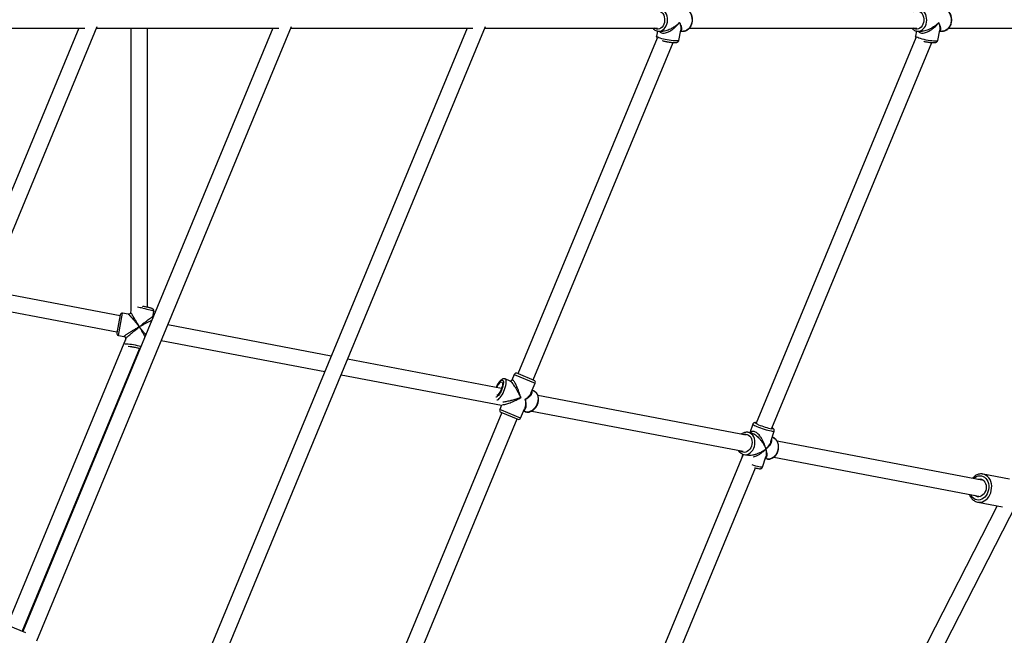
# Model space of a CAD drawing. Units: millimetres. Extents: x 18139 to 27009, y 35001 to 43871.
# Drawn here: x 24029 to 24987, y 38837 to 39436 of the extents above; entities that cross this region are included whole.
import ezdxf

# ---------------------------------------------------------------- set-up
doc = ezdxf.new("R2010")
doc.units = ezdxf.units.MM
doc.header["$LTSCALE"] = 200

msp = doc.modelspace()

# ---------------------------------------------------------------- linework, layer by layer
at = {"color": 7, "linetype": 'Continuous', "lineweight": 25}
for p, q in [((24086.76, 39428.09), (23871.08, 38907.38)), ((23884.67, 38898.4), (24104.66, 39429.5)), ((23926.42, 39428.09), (24092.43, 39428.09)), ((24275.56, 39428.09), (24032.23, 38840.63)), ((24045.82, 38831.65), (24293.46, 39429.5)), ((24104.08, 39428.09), (24281.23, 39428.09)), ((24137.44, 39428.09), (24137.44, 39152.64)), ((24153.44, 39156.31), (24153.44, 39428.09)), ((24464.36, 39428.09), (24193.38, 38773.88)), ((24206.97, 38764.9), (24482.26, 39429.5)), ((24292.88, 39428.09), (24470.03, 39428.09)), ((24481.67, 39428.09), (24649.61, 39428.09)), ((24670.3, 39416.11), (24672.14, 39426.12)), ((24680.78, 39428.09), (24901.68, 39428.09)), ((24922.06, 39416.03), (24924.06, 39426.01)), ((24932.87, 39428.09), (25150.69, 39428.09)), ((24649.11, 39418.31), (24513.8, 39091.65)), ((24649.61, 39425.23), (24648.67, 39420.08)), ((24650.9, 39425.09), (24654.69, 39425.09)), ((24650.9, 39425.09), (24651.08, 39425.09)), ((24671.95, 39425.09), (24674.68, 39425.09)), ((24674.91, 39425.09), (24674.68, 39425.09)), ((24900.92, 39418.52), (24745.57, 39043.46)), ((24901.48, 39425.27), (24900.49, 39420.34)), ((24902.97, 39425.09), (24906.8, 39425.09)), ((24902.97, 39425.09), (24903.12, 39425.09)), ((24923.87, 39425.09), (24926.75, 39425.09)), ((24926.93, 39425.09), (24926.75, 39425.09)), ((24528.58, 39085.53), (24664.66, 39414.06)), ((24760.82, 39038.49), (24916.36, 39413.98)), ((24126.8, 39148), (23998.22, 39172.52)), ((23991.97, 39157.43), (24123.8, 39132.28)), ((24126.99, 39148.98), (24123.62, 39131.34)), ((24134.84, 39149.52), (24129.33, 39150.57)), ((24137.44, 39153.07), (24137.06, 39151.08)), ((24158.67, 39146.96), (24159.69, 39152.34)), ((24332.12, 39108.84), (24173.2, 39139.15)), ((24123.62, 39131.34), (24123.61, 39131.3)), ((24125.2, 39128.96), (24130.72, 39127.91)), ((24132.07, 39124.94), (24016.93, 38846.97)), ((24132.21, 39125.64), (24131.97, 39124.42)), ((24166.94, 39124.05), (24325.87, 39093.74)), ((24031.71, 38840.84), (24145.69, 39116)), ((24145.76, 39114.72), (24145.19, 39114.8)), ((24497.8, 39077.23), (24348.17, 39105.77)), ((24341.92, 39090.68), (24497.83, 39060.94)), ((24510.26, 39090.95), (24507.88, 39085.21)), ((24514.25, 39091.46), (24512.87, 39092.03)), ((24529.5, 39085.14), (24514.25, 39091.46)), ((24506.2, 39084.51), (24501.34, 39086.53)), ((24526.81, 39073.41), (24530.58, 39082.53)), ((24528.9, 39075.11), (24527.71, 39075.6)), ((24735.87, 39031.82), (24533.15, 39070.49)), ((24498.11, 39053.77), (24359.31, 38718.68)), ((24497.83, 39060.94), (24496.1, 39056.77)), ((24497.18, 39054.15), (24513.81, 39047.26)), ((24516.43, 39048.35), (24520.21, 39057.47)), ((24519.3, 39055.28), (24520.48, 39054.79)), ((24527.25, 39055.33), (24732.88, 39016.11)), ((24374.09, 38712.56), (24512.89, 39047.65)), ((24742.12, 39042.49), (24739.42, 39034.2)), ((24741.13, 39033.87), (24737.66, 39034.54)), ((24737.92, 39034.48), (24737.66, 39034.54)), ((24759.79, 39025.71), (24763.04, 39035.67)), ((24966.55, 38987.82), (24765.76, 39026.12)), ((24732.97, 39013.06), (24574.17, 38629.68)), ((24732.57, 39013.19), (24730.87, 39007.99)), ((24732.2, 39013.33), (24733.53, 39012.93)), ((24733.53, 39012.93), (24737.01, 39012.26)), ((24751.63, 39000.67), (24754.88, 39010.63)), ((24754.33, 39008.96), (24756.09, 39008.62)), ((24762.74, 39010.41), (24963.55, 38972.11)), ((24588.96, 38623.56), (24744.87, 38999.98)), ((24991.93, 38988.99), (24966.14, 38993.91)), ((24779.01, 38535.32), (24999.39, 38966.04)), ((24960.94, 38966.6), (24984.99, 38962.01)), ((24960.94, 38966.6), (24961.22, 38966.55)), ((24979.85, 38962.99), (24765.18, 38543.42)), ((24035.09, 38839.45), (23885.86, 38901.26))]:
    msp.add_line(p, q, dxfattribs=at)
at = {"color": 8, "linetype": 'Continuous', "lineweight": 25}
for p, q in [((24125.2, 39128.96), (24129.33, 39150.57)), ((24510.26, 39090.95), (24530.58, 39082.53)), ((24497.78, 39056.07), (24496.1, 39056.77)), ((24516.43, 39048.35), (24497.78, 39056.07))]:
    msp.add_line(p, q, dxfattribs=at)
at = {"color": 8, "linetype": 'Continuous', "lineweight": 25, "flags": 128}
for points in [[(24646.45, 39444.09), (24647.05, 39444.44), (24648.39, 39444.94), (24649.78, 39445.08), (24651.16, 39444.85), (24652.48, 39444.27), (24653.68, 39443.35), (24654.72, 39442.13), (24655.55, 39440.66), (24656.13, 39439.01), (24656.45, 39437.23), (24656.49, 39435.41), (24656.24, 39433.62), (24655.73, 39431.93), (24654.96, 39430.41), (24653.97, 39429.12), (24652.81, 39428.11), (24651.52, 39427.44), (24650.14, 39427.11), (24648.75, 39427.16), (24647.39, 39427.57), (24646.45, 39428.09)], [(24651.08, 39425.09), (24651.87, 39425.16), (24653.35, 39425.56), (24654.75, 39426.3), (24656.03, 39427.36), (24657.14, 39428.7), (24658.05, 39430.27), (24658.73, 39432.03), (24659.16, 39433.92), (24659.32, 39435.88), (24659.21, 39437.85), (24658.84, 39439.76), (24658.21, 39441.55), (24657.34, 39443.17), (24656.27, 39444.56), (24655.02, 39445.67), (24653.65, 39446.48), (24652.18, 39446.96), (24650.9, 39447.09)], [(24674.83, 39447.08), (24674.83, 39447.08), (24676.34, 39446.87), (24677.78, 39446.31), (24679.13, 39445.42), (24680.34, 39444.24), (24681.36, 39442.79), (24682.17, 39441.12), (24682.74, 39439.29), (24683.05, 39437.36), (24683.09, 39435.39), (24682.86, 39433.44), (24682.37, 39431.58), (24681.63, 39429.86), (24680.66, 39428.34), (24679.51, 39427.07), (24678.2, 39426.09), (24676.77, 39425.43), (24675.28, 39425.11), (24674.91, 39425.09)], [(24898.52, 39444.09), (24899.25, 39444.51), (24900.59, 39444.97), (24901.99, 39445.08), (24903.37, 39444.81), (24904.68, 39444.19), (24905.87, 39443.24), (24906.88, 39441.99), (24907.69, 39440.5), (24908.25, 39438.83), (24908.54, 39437.05), (24908.54, 39435.23), (24908.27, 39433.44), (24907.73, 39431.77), (24906.94, 39430.27), (24905.93, 39429), (24904.76, 39428.03), (24903.45, 39427.39), (24902.07, 39427.1), (24900.68, 39427.18), (24899.33, 39427.63), (24898.52, 39428.09)], [(24903.12, 39425.09), (24903.77, 39425.14), (24905.26, 39425.5), (24906.67, 39426.2), (24907.96, 39427.23), (24909.09, 39428.53), (24910.03, 39430.08), (24910.74, 39431.83), (24911.19, 39433.7), (24911.39, 39435.66), (24911.31, 39437.63), (24910.96, 39439.55), (24910.36, 39441.36), (24909.52, 39443), (24908.47, 39444.41), (24907.24, 39445.56), (24905.88, 39446.41), (24904.42, 39446.92), (24902.91, 39447.08)], [(24926.91, 39447.08), (24927.07, 39447.08), (24928.57, 39446.82), (24930.01, 39446.23), (24931.35, 39445.3), (24932.53, 39444.08), (24933.54, 39442.61), (24934.32, 39440.92), (24934.86, 39439.08), (24935.14, 39437.14), (24935.15, 39435.17), (24934.89, 39433.23), (24934.36, 39431.37), (24933.6, 39429.68), (24932.61, 39428.18), (24931.44, 39426.94), (24930.11, 39426), (24928.68, 39425.38), (24927.18, 39425.1), (24926.93, 39425.09)], [(24667.68, 39415.53), (24666.29, 39415.57), (24664.67, 39415.69), (24662.89, 39415.89), (24661, 39416.16), (24659.07, 39416.5), (24657.14, 39416.88), (24655.29, 39417.3), (24653.58, 39417.75), (24652.05, 39418.21), (24650.77, 39418.66), (24649.76, 39419.1), (24649.07, 39419.51), (24648.71, 39419.87), (24648.67, 39420.08)], [(24670.3, 39416.11), (24670.15, 39415.89), (24669.64, 39415.69), (24668.81, 39415.57), (24667.68, 39415.53)], [(24919.43, 39415.41), (24918.04, 39415.45), (24916.42, 39415.58), (24914.65, 39415.8), (24912.76, 39416.09), (24910.83, 39416.45), (24908.91, 39416.87), (24907.07, 39417.33), (24905.36, 39417.81), (24903.85, 39418.31), (24902.57, 39418.8), (24901.57, 39419.28), (24900.88, 39419.72), (24900.53, 39420.11), (24900.49, 39420.34)], [(24922.06, 39416.03), (24921.9, 39415.8), (24921.39, 39415.58), (24920.56, 39415.45), (24919.43, 39415.41)], [(24149.08, 39155.38), (24151, 39155), (24152.86, 39154.6), (24154.59, 39154.19), (24156.14, 39153.78), (24157.45, 39153.4), (24158.49, 39153.05), (24159.22, 39152.74), (24159.62, 39152.49), (24159.69, 39152.34)], [(24147.17, 39118.12), (24145.5, 39118.51), (24143.62, 39118.91), (24141.69, 39119.28), (24139.76, 39119.63), (24137.91, 39119.92), (24136.19, 39120.16), (24134.65, 39120.34), (24133.35, 39120.45), (24132.33, 39120.49), (24131.62, 39120.45), (24131.52, 39120.44)], [(24492.75, 39078.2), (24492.92, 39078.6), (24493.69, 39080.23), (24494.53, 39081.73), (24495.4, 39083.04), (24496.28, 39084.11), (24497.11, 39084.89), (24497.87, 39085.35), (24498.53, 39085.47), (24499.06, 39085.25), (24499.45, 39084.7), (24499.66, 39083.83), (24499.7, 39082.69), (24499.56, 39081.32), (24499.25, 39079.78), (24498.78, 39078.12), (24498.17, 39076.43), (24497.45, 39074.76), (24496.64, 39073.18), (24495.78, 39071.77), (24494.9, 39070.57), (24494.05, 39069.65), (24493.24, 39069.02), (24492.53, 39068.73), (24492.41, 39068.71)], [(24493.32, 39066.12), (24493.92, 39066.22), (24494.73, 39066.63), (24495.61, 39067.36), (24496.54, 39068.38), (24497.49, 39069.66), (24498.42, 39071.15), (24499.32, 39072.81), (24500.14, 39074.58), (24500.87, 39076.41), (24501.48, 39078.24), (24501.95, 39080.01), (24502.26, 39081.66), (24502.41, 39083.14), (24502.39, 39084.41), (24502.19, 39085.41), (24501.84, 39086.13), (24501.34, 39086.53)], [(24528.9, 39075.11), (24529.88, 39074.6), (24531.04, 39073.64), (24532, 39072.41), (24532.72, 39070.93), (24533.18, 39069.26), (24533.37, 39067.46), (24533.28, 39065.57), (24532.92, 39063.67), (24532.29, 39061.8)], [(24742.12, 39042.49), (24742.12, 39042.43), (24742.33, 39042.16), (24742.87, 39041.78), (24743.72, 39041.33), (24744.85, 39040.8), (24746.24, 39040.21), (24747.83, 39039.59), (24749.57, 39038.95), (24751.41, 39038.32), (24753.28, 39037.71), (24755.13, 39037.14), (24756.91, 39036.64), (24758.54, 39036.22), (24759.98, 39035.88), (24761.18, 39035.65), (24762.11, 39035.53), (24762.73, 39035.53), (24763.02, 39035.64), (24763.04, 39035.67)], [(24747.71, 39042.02), (24746.5, 39042.55), (24745.56, 39043.01), (24744.94, 39043.39), (24744.65, 39043.67), (24744.72, 39043.84), (24745.13, 39043.89), (24745.72, 39043.84)], [(24732.7, 39032.43), (24733.97, 39032.81), (24735.41, 39032.89), (24736.81, 39032.61), (24738.11, 39031.97), (24739.26, 39031), (24740.21, 39029.75), (24740.91, 39028.26), (24741.35, 39026.59), (24741.51, 39024.82), (24741.37, 39023.01), (24740.95, 39021.24)], [(24733.53, 39012.93), (24733.69, 39012.9), (24735.24, 39012.82), (24736.8, 39013.09), (24738.32, 39013.71), (24739.76, 39014.64), (24741.06, 39015.87), (24742.18, 39017.35), (24743.1, 39019.04), (24743.77, 39020.87), (24744.18, 39022.8), (24744.31, 39024.76), (24744.17, 39026.69), (24743.74, 39028.52), (24743.06, 39030.2), (24742.14, 39031.66), (24741, 39032.88), (24739.69, 39033.8), (24738.25, 39034.39), (24737.92, 39034.48)], [(24760.98, 39038.86), (24761.18, 39038.74), (24761.64, 39038.41), (24761.75, 39038.18), (24761.51, 39038.07), (24760.93, 39038.08), (24760.88, 39038.08)], [(24761.18, 39029.97), (24761.18, 39029.97), (24762.59, 39029.29), (24763.86, 39028.3), (24764.95, 39027.02), (24765.81, 39025.49), (24766.43, 39023.77), (24766.79, 39021.91), (24766.87, 39019.97), (24766.66, 39018.01), (24766.19, 39016.1)], [(24740.95, 39021.24), (24740.25, 39019.58), (24739.32, 39018.1), (24738.18, 39016.87), (24736.89, 39015.92), (24735.5, 39015.3), (24734.05, 39015.03), (24732.63, 39015.14), (24731.27, 39015.6), (24730.04, 39016.4), (24729.7, 39016.71)], [(24766.19, 39016.1), (24765.45, 39014.3), (24764.48, 39012.66), (24763.31, 39011.23), (24761.97, 39010.08), (24760.51, 39009.22), (24758.97, 39008.69), (24757.41, 39008.5), (24756.09, 39008.62)], [(24751.63, 39000.67), (24751.57, 39000.6), (24751.19, 39000.52), (24750.49, 39000.55), (24749.49, 39000.7), (24748.23, 39000.95), (24746.74, 39001.31), (24745.06, 39001.75), (24743.27, 39002.27), (24741.5, 39002.82)], [(24957.03, 38989.64), (24958.16, 38990.58), (24959.7, 38991.5), (24961.31, 38992.07), (24962.95, 38992.3), (24964.58, 38992.17), (24966.13, 38991.68), (24967.57, 38990.85), (24968.85, 38989.71), (24969.94, 38988.29), (24970.79, 38986.63), (24971.38, 38984.78), (24971.7, 38982.8)], [(24961.22, 38966.55), (24962.06, 38966.46), (24963.83, 38966.54), (24965.6, 38966.98), (24967.31, 38967.76), (24968.92, 38968.86), (24970.39, 38970.26), (24971.69, 38971.92), (24972.77, 38973.79), (24973.62, 38975.83), (24974.2, 38977.99), (24974.51, 38980.2), (24974.53, 38982.41), (24974.27, 38984.57), (24973.73, 38986.62), (24972.93, 38988.5), (24971.88, 38990.17), (24970.62, 38991.58), (24969.18, 38992.7), (24967.58, 38993.5), (24966.14, 38993.91)], [(24971.7, 38982.8), (24971.73, 38980.76), (24971.48, 38978.7), (24970.95, 38976.7), (24970.15, 38974.81), (24969.12, 38973.1), (24967.88, 38971.61), (24966.48, 38970.39), (24964.94, 38969.47), (24963.33, 38968.9), (24961.69, 38968.67), (24960.06, 38968.8), (24958.51, 38969.29), (24957.07, 38970.12), (24955.79, 38971.26), (24954.7, 38972.68), (24954.04, 38973.92)]]:
    msp.add_lwpolyline(points, dxfattribs=at)
at = {"color": 7, "linetype": 'Continuous', "lineweight": 25, "flags": 128}
for points in [[(24145.85, 39114.93), (24145.81, 39114.94), (24145.27, 39115)], [(24493.39, 39078.08), (24493.98, 39079.36), (24494.69, 39080.66), (24495.45, 39081.79), (24496.19, 39082.68), (24496.9, 39083.29), (24497.53, 39083.58), (24498.05, 39083.56), (24498.44, 39083.21), (24498.67, 39082.55), (24498.74, 39081.62), (24498.64, 39080.46), (24498.38, 39079.14), (24497.96, 39077.71), (24497.42, 39076.25), (24496.77, 39074.83), (24496.05, 39073.52), (24495.3, 39072.4), (24494.55, 39071.51), (24493.85, 39070.9), (24493.22, 39070.6)], [(24532.29, 39061.8), (24531.41, 39060.04), (24530.32, 39058.43), (24529.05, 39057.03), (24527.64, 39055.89), (24526.14, 39055.04), (24524.58, 39054.51), (24523.03, 39054.31), (24521.54, 39054.46), (24520.48, 39054.79)], [(24961.09, 38988.86), (24961.93, 38989.08), (24963.33, 38989.16), (24964.69, 38988.89), (24965.95, 38988.27), (24967.07, 38987.33), (24967.99, 38986.11), (24968.68, 38984.66), (24969.1, 38983.04), (24969.26, 38981.32), (24969.12, 38979.56), (24968.71, 38977.84), (24968.04, 38976.23), (24967.13, 38974.79), (24966.02, 38973.59), (24964.77, 38972.66), (24963.41, 38972.06), (24962.01, 38971.8), (24960.62, 38971.9), (24959.3, 38972.35), (24958.11, 38973.13), (24958.09, 38973.15)], [(24966.14, 38993.91), (24965.89, 38993.95), (24965.84, 38993.96)]]:
    msp.add_lwpolyline(points, dxfattribs=at)
at = {"color": 7, "linetype": 'Continuous', "lineweight": 25}
for centre, radius, start, end in [((24128.95, 39148.61), 2, 79.20092, 169.20092), ((24125.58, 39130.93), 2, 169.20092, 259.20092), ((24129.56, 39053.17), 64.87, 75.10602, 82.18165), ((24512.11, 39090.18), 2, 67.5, 157.5), ((24528.74, 39083.3), 2, 337.5, 67.5), ((24497.95, 39056), 2, 157.5, 247.5), ((24514.58, 39049.11), 2, 247.5, 337.5), ((24772.41, 39100.61), 63.59, 247.14287, 259.55204), ((24755.14, 39039.93), 41.25, 254.00685, 258.99227)]:
    msp.add_arc(centre, radius, start, end, dxfattribs=at)
at = {"color": 8, "linetype": 'Continuous', "lineweight": 25}
for centre, radius, start, end in [((24129.04, 39051.13), 106.16, 79.11953, 82.08432), ((24128.75, 39052.05), 66.3, 78.67592, 84.75463), ((24125.93, 39033.21), 85.33, 76.17801, 79.30454)]:
    msp.add_arc(centre, radius, start, end, dxfattribs=at)
at = {"color": 7, "linetype": 'Continuous', "lineweight": 25}
for points, knots in [([(24674.94, 39425.13), (24675.17, 39425.13), (24675.91, 39425.13), (24677.12, 39425.46), (24678.53, 39426.1), (24679.83, 39427.03), (24680.98, 39428.22), (24681.95, 39429.63), (24682.72, 39431.24), (24683.26, 39432.99), (24683.56, 39434.84), (24683.6, 39436.72), (24683.39, 39438.59), (24682.92, 39440.39), (24682.2, 39442.08), (24681.26, 39443.59), (24680.11, 39444.89), (24678.79, 39445.92), (24677.34, 39446.64), (24676.01, 39447.03), (24675.17, 39447.04), (24674.85, 39447.05)], [0, 0, 0, 0, 0.024102, 0.077202, 0.130322, 0.183918, 0.23824, 0.29329, 0.348899, 0.404855, 0.461001, 0.517256, 0.573624, 0.630121, 0.686759, 0.743477, 0.8001, 0.856334, 0.911841, 0.966407, 1, 1, 1, 1]), ([(24926.95, 39425.13), (24927.14, 39425.12), (24927.84, 39425.11), (24929.03, 39425.41), (24930.45, 39426.01), (24931.76, 39426.91), (24932.92, 39428.07), (24933.92, 39429.46), (24934.71, 39431.05), (24935.28, 39432.79), (24935.61, 39434.62), (24935.68, 39436.51), (24935.49, 39438.38), (24935.05, 39440.2), (24934.37, 39441.9), (24933.45, 39443.43), (24932.32, 39444.75), (24931.01, 39445.82), (24929.58, 39446.57), (24928.2, 39447.01), (24927.3, 39447.04), (24926.93, 39447.05)], [0, 0, 0, 0, 0.02024, 0.073271, 0.126263, 0.179687, 0.23382, 0.28869, 0.344141, 0.399961, 0.455985, 0.512122, 0.568369, 0.624744, 0.68126, 0.737868, 0.794407, 0.850597, 0.906096, 0.960668, 1, 1, 1, 1]), ([(24644.81, 39428.09), (24645.1, 39427.76), (24645.76, 39427.01), (24647.01, 39426.12), (24648.46, 39425.45), (24649.85, 39425.1), (24650.73, 39425.11), (24651.1, 39425.12)], [0, 0, 0, 0, 0.171616, 0.399104, 0.623459, 0.843965, 1, 1, 1, 1]), ([(24896.89, 39428.09), (24897.12, 39427.81), (24897.72, 39427.1), (24898.9, 39426.24), (24900.34, 39425.51), (24901.78, 39425.12), (24902.72, 39425.11), (24903.14, 39425.11)], [0, 0, 0, 0, 0.142347, 0.371462, 0.59758, 0.819858, 1, 1, 1, 1]), ([(24648.7, 39420.08), (24648.67, 39419.99), (24648.57, 39419.64), (24648.7, 39419.03), (24648.95, 39418.48), (24649.14, 39418.26), (24649.22, 39418.17)], [0, 0, 0, 0, 0.131498, 0.482435, 0.801768, 1, 1, 1, 1]), ([(24654.17, 39415.87), (24654.18, 39415.87), (24654.65, 39415.73), (24655.74, 39415.46), (24657.12, 39415.14), (24657.98, 39414.98), (24658.27, 39414.92)], [0, 0, 0, 0, 0.004458, 0.406448, 0.803197, 1, 1, 1, 1]), ([(24658.27, 39414.92), (24658.55, 39414.87), (24659.41, 39414.7), (24660.84, 39414.47), (24662.51, 39414.24), (24664.07, 39414.08), (24665.5, 39414), (24666.77, 39413.99), (24667.77, 39414.07), (24668.54, 39414.24), (24669.19, 39414.51), (24669.75, 39414.96), (24670.16, 39415.51), (24670.24, 39415.94), (24670.27, 39416.1)], [0, 0, 0, 0, 0.052917, 0.1583639, 0.2639739, 0.3701127, 0.4774059, 0.5871329, 0.7027804, 0.7887084, 0.8538068, 0.9093285, 0.965002, 1, 1, 1, 1]), ([(24900.53, 39420.34), (24900.49, 39420.24), (24900.39, 39419.88), (24900.51, 39419.26), (24900.72, 39418.75), (24900.88, 39418.56), (24900.92, 39418.52)], [0, 0, 0, 0, 0.156259, 0.538055, 0.890397, 1, 1, 1, 1]), ([(24911.75, 39414.58), (24912.12, 39414.51), (24913.05, 39414.34), (24914.51, 39414.15), (24916.06, 39413.98), (24917.47, 39413.9), (24918.73, 39413.91), (24919.68, 39414.01), (24920.43, 39414.22), (24921.04, 39414.5), (24921.58, 39414.97), (24921.96, 39415.52), (24922.01, 39415.91), (24922.03, 39416.03)], [0, 0, 0, 0, 0.075696, 0.194529, 0.314103, 0.435252, 0.559755, 0.692702, 0.774697, 0.841363, 0.906028, 0.970403, 1, 1, 1, 1]), ([(24908.42, 39415.28), (24908.75, 39415.2), (24909.64, 39414.98), (24910.78, 39414.74), (24911.55, 39414.61), (24911.75, 39414.58)], [0, 0, 0, 0, 0.3073593, 0.8161164, 1, 1, 1, 1]), ([(24159.66, 39152.34), (24159.69, 39152.45), (24159.78, 39152.79), (24159.66, 39153.37), (24159.38, 39153.93), (24159.03, 39154.33), (24158.66, 39154.61), (24158.2, 39154.86), (24157.57, 39155.13), (24156.66, 39155.45), (24155.47, 39155.8), (24154.09, 39156.16), (24152.54, 39156.53), (24150.96, 39156.87), (24149.71, 39157.12), (24149.02, 39157.24), (24148.82, 39157.28)], [0, 0, 0, 0, 0.021322, 0.069488, 0.111021, 0.151654, 0.196269, 0.253719, 0.346899, 0.453881, 0.555934, 0.663278, 0.768494, 0.872809, 0.963118, 1, 1, 1, 1]), ([(24137.06, 39151.08), (24136.98, 39150.83), (24136.83, 39150.35), (24136.26, 39149.8), (24135.54, 39149.47), (24135.03, 39149.51), (24134.78, 39149.53)], [0, 0, 0, 0, 0.2510683, 0.5011487, 0.7506566, 1, 1, 1, 1]), ([(24158.74, 39146.05), (24158.71, 39146.1), (24158.58, 39146.38), (24158.63, 39146.7), (24158.67, 39146.96)], [0, 0, 0, 0, 0.169411, 1, 1, 1, 1]), ([(24130.66, 39127.92), (24130.9, 39127.84), (24131.39, 39127.69), (24131.94, 39127.13), (24132.26, 39126.41), (24132.22, 39125.9), (24132.21, 39125.64)], [0, 0, 0, 0, 0.249343, 0.498851, 0.748932, 1, 1, 1, 1]), ([(24501.3, 39086.5), (24501.13, 39086.57), (24500.67, 39086.78), (24499.85, 39086.77), (24498.97, 39086.56), (24498.11, 39086.11), (24497.2, 39085.42), (24496.24, 39084.43), (24495.27, 39083.16), (24494.36, 39081.72), (24493.53, 39080.16), (24492.95, 39078.98), (24492.7, 39078.31), (24492.66, 39078.21)], [0, 0, 0, 0, 0.048197, 0.127166, 0.206332, 0.294108, 0.398483, 0.519247, 0.63914, 0.754751, 0.8679, 0.979856, 1, 1, 1, 1]), ([(24507.9, 39085.25), (24507.81, 39085.1), (24507.65, 39084.82), (24506.92, 39084.4), (24506.45, 39084.48), (24506.16, 39084.53)], [0, 0, 0, 0, 0.290052, 0.551303, 1, 1, 1, 1]), ([(24520.46, 39054.83), (24520.59, 39054.76), (24521.16, 39054.48), (24522.3, 39054.27), (24523.81, 39054.21), (24525.34, 39054.48), (24526.85, 39055.04), (24528.31, 39055.88), (24529.66, 39056.99), (24530.89, 39058.33), (24531.93, 39059.86), (24532.77, 39061.54), (24533.38, 39063.33), (24533.74, 39065.16), (24533.84, 39067), (24533.66, 39068.79), (24533.21, 39070.47), (24532.5, 39071.99), (24531.54, 39073.3), (24530.39, 39074.33), (24529.47, 39074.87), (24528.97, 39075.08), (24528.9, 39075.11)], [0, 0, 0, 0, 0.015009, 0.067138, 0.119127, 0.171498, 0.224622, 0.278584, 0.333225, 0.388295, 0.443588, 0.498982, 0.554476, 0.610097, 0.665875, 0.721809, 0.777759, 0.833452, 0.888497, 0.942556, 0.992054, 1, 1, 1, 1]), ([(24745.74, 39043.88), (24745.42, 39043.92), (24744.88, 39044), (24744.25, 39044.01), (24743.7, 39043.94), (24743.08, 39043.71), (24742.54, 39043.27), (24742.19, 39042.81), (24742.14, 39042.52), (24742.14, 39042.47)], [0, 0, 0, 0, 0.268086, 0.452302, 0.609576, 0.726619, 0.849087, 0.976887, 1, 1, 1, 1]), ([(24737.95, 39034.43), (24737.73, 39034.49), (24737.02, 39034.69), (24735.75, 39034.69), (24734.2, 39034.46), (24732.71, 39033.89), (24731.63, 39033.3), (24731.11, 39032.84), (24731.01, 39032.75)], [0, 0, 0, 0, 0.092844, 0.305675, 0.517988, 0.731363, 0.946999, 1, 1, 1, 1]), ([(24763.01, 39035.69), (24763.06, 39035.84), (24763.19, 39036.21), (24763.11, 39036.82), (24762.88, 39037.39), (24762.57, 39037.81), (24762.21, 39038.14), (24761.83, 39038.43), (24761.48, 39038.62), (24761.31, 39038.71)], [0, 0, 0, 0, 0.086535, 0.224911, 0.348026, 0.47229, 0.613853, 0.805423, 1, 1, 1, 1]), ([(24756.07, 39008.66), (24756.17, 39008.63), (24756.77, 39008.46), (24757.92, 39008.46), (24759.46, 39008.68), (24760.97, 39009.23), (24762.39, 39010.05), (24763.69, 39011.15), (24764.84, 39012.49), (24765.79, 39014), (24766.34, 39015.24), (24766.69, 39016.27), (24767, 39017.35), (24767.27, 39018.93), (24767.32, 39020.81), (24767.1, 39022.66), (24766.62, 39024.41), (24765.88, 39026.03), (24764.91, 39027.45), (24763.72, 39028.63), (24762.47, 39029.49), (24761.57, 39029.82), (24761.17, 39029.96)], [0, 0, 0, 0, 0.011306, 0.065684, 0.119914, 0.174394, 0.229442, 0.285166, 0.341486, 0.398229, 0.452553, 0.466396, 0.498012, 0.55523, 0.612588, 0.67007, 0.727655, 0.785245, 0.842643, 0.899569, 0.955754, 1, 1, 1, 1]), ([(24728.01, 39017.03), (24728.06, 39016.93), (24728.38, 39016.29), (24729.19, 39015.33), (24730.39, 39014.25), (24731.39, 39013.66), (24731.95, 39013.42), (24732.05, 39013.37)], [0, 0, 0, 0, 0.0631825, 0.3643755, 0.6626134, 0.9355769, 1, 1, 1, 1]), ([(24747.65, 38999.34), (24747.98, 38999.29), (24748.71, 38999.17), (24749.4, 38999.14), (24750.12, 38999.24), (24750.72, 38999.48), (24751.25, 38999.94), (24751.59, 39000.4), (24751.62, 39000.68), (24751.62, 39000.7)], [0, 0, 0, 0, 0.235776, 0.519605, 0.651138, 0.758779, 0.871102, 0.988205, 1, 1, 1, 1]), ([(24965.81, 38993.93), (24965.64, 38993.97), (24964.92, 38994.12), (24963.59, 38994.08), (24961.87, 38993.79), (24960.19, 38993.19), (24958.59, 38992.29), (24957.15, 38991.18), (24956.33, 38990.27), (24955.94, 38989.85)], [0, 0, 0, 0, 0.047327, 0.2076, 0.367814, 0.528825, 0.691188, 0.855052, 1, 1, 1, 1]), ([(24952.93, 38974.13), (24952.94, 38974.1), (24953.13, 38973.42), (24953.72, 38972.21), (24954.72, 38970.57), (24955.96, 38969.16), (24957.38, 38968.01), (24958.94, 38967.17), (24960.25, 38966.69), (24961.04, 38966.6), (24961.26, 38966.58)], [0, 0, 0, 0, 0.0066161, 0.164862, 0.3227675, 0.4798591, 0.6356215, 0.7897065, 0.9421443, 1, 1, 1, 1])]:
    msp.add_open_spline(points, degree=3, knots=knots, dxfattribs=at)
at = {"color": 8, "linetype": 'Continuous', "lineweight": 25}
for points, knots in [([(24651.24, 39425.09), (24651.36, 39424.88), (24651.73, 39424.27), (24652.78, 39423.6), (24654.33, 39423.16), (24656.19, 39423.18), (24658.24, 39423.62), (24660.44, 39424.49), (24662.66, 39425.71), (24664.93, 39427.29), (24666.85, 39428.91), (24668.43, 39430.48), (24669.75, 39431.93), (24670.55, 39432.96), (24670.98, 39433.52)], [0, 0, 0, 0, 0.040489, 0.11876, 0.19534, 0.273471, 0.358148, 0.446843, 0.547565, 0.64795, 0.765204, 0.839549, 0.912112, 1, 1, 1, 1]), ([(24670.98, 39433.52), (24670.61, 39433.15), (24669.98, 39432.51), (24668.94, 39431.58), (24667.93, 39430.74), (24666.67, 39429.79), (24665.26, 39428.83), (24663.69, 39427.89), (24661.88, 39426.95), (24659.85, 39426.08), (24657.59, 39425.42), (24655.85, 39425.08), (24654.94, 39425.12), (24654.69, 39425.13)], [0, 0, 0, 0, 0.0909639, 0.1557092, 0.2367919, 0.3085235, 0.4138962, 0.5093992, 0.5951542, 0.7280995, 0.845262, 0.9572548, 1, 1, 1, 1]), ([(24672, 39425.34), (24672.1, 39425.37), (24672.53, 39425.5), (24672.94, 39426.1), (24673.22, 39427.06), (24673.15, 39428.36), (24672.81, 39429.7), (24672.31, 39430.99), (24671.74, 39432.19), (24671.25, 39433.05), (24670.98, 39433.52)], [0, 0, 0, 0, 0.040081, 0.173167, 0.324169, 0.47436, 0.649599, 0.760589, 0.868876, 1, 1, 1, 1]), ([(24670.98, 39433.52), (24671.14, 39433.08), (24671.42, 39432.32), (24671.74, 39431.19), (24671.98, 39430.18), (24672.18, 39429.02), (24672.27, 39427.86), (24672.26, 39426.84), (24672.16, 39426.31), (24672.13, 39426.12)], [0, 0, 0, 0, 0.162333, 0.277866, 0.422506, 0.550427, 0.73818, 0.908231, 1, 1, 1, 1]), ([(24903.17, 39425.17), (24903.28, 39424.98), (24903.63, 39424.37), (24904.66, 39423.68), (24906.2, 39423.2), (24908.06, 39423.18), (24910.11, 39423.58), (24912.33, 39424.41), (24914.57, 39425.59), (24916.87, 39427.14), (24918.81, 39428.74), (24920.42, 39430.29), (24921.75, 39431.72), (24922.57, 39432.74), (24923.01, 39433.3)], [0, 0, 0, 0, 0.0374494, 0.1159687, 0.1927909, 0.2711696, 0.3561152, 0.445091, 0.5461315, 0.646835, 0.7644606, 0.8390409, 0.9118338, 1, 1, 1, 1]), ([(24923.01, 39433.3), (24922.64, 39432.94), (24921.99, 39432.3), (24920.93, 39431.38), (24919.91, 39430.55), (24918.64, 39429.61), (24917.21, 39428.66), (24915.63, 39427.74), (24913.81, 39426.83), (24911.77, 39425.99), (24909.5, 39425.36), (24907.82, 39425.06), (24906.98, 39425.11), (24906.8, 39425.12)], [0, 0, 0, 0, 0.092046, 0.157561, 0.239609, 0.312193, 0.41882, 0.515459, 0.602234, 0.736761, 0.855317, 0.968642, 1, 1, 1, 1]), ([(24923.92, 39425.3), (24924.01, 39425.33), (24924.44, 39425.44), (24924.85, 39426.01), (24925.15, 39426.94), (24925.1, 39428.2), (24924.78, 39429.52), (24924.3, 39430.8), (24923.75, 39431.98), (24923.27, 39432.84), (24923.01, 39433.3)], [0, 0, 0, 0, 0.037852, 0.171247, 0.3226, 0.47314, 0.648785, 0.760033, 0.868571, 1, 1, 1, 1]), ([(24923.01, 39433.3), (24923.16, 39432.86), (24923.42, 39432.11), (24923.73, 39430.99), (24923.95, 39429.99), (24924.13, 39428.84), (24924.21, 39427.7), (24924.19, 39426.7), (24924.08, 39426.19), (24924.04, 39426.02)], [0, 0, 0, 0, 0.1628784, 0.2787991, 0.4239256, 0.5522764, 0.7406607, 0.9112829, 1, 1, 1, 1]), ([(24134.83, 39149.47), (24134.87, 39149.47), (24134.96, 39149.48), (24135.58, 39148.91), (24136.62, 39147.85), (24138, 39146.33), (24139.66, 39144.44), (24141.29, 39142.53), (24142.78, 39140.75), (24144.16, 39139.09), (24145.11, 39137.92), (24145.63, 39137.29)], [0, 0, 0, 0, 0.0539177, 0.1619921, 0.2756745, 0.4052778, 0.5428936, 0.6896478, 0.7877035, 0.8836361, 1, 1, 1, 1]), ([(24145.63, 39137.29), (24145.31, 39137.85), (24144.76, 39138.81), (24143.93, 39140.25), (24143.17, 39141.56), (24142.15, 39143.31), (24140.95, 39145.31), (24139.85, 39147.13), (24139.07, 39148.37), (24138.41, 39149.4), (24137.74, 39150.38), (24137.19, 39151.1), (24137.1, 39151.09), (24137.06, 39151.08)], [0, 0, 0, 0, 0.087509, 0.149755, 0.227538, 0.296207, 0.436253, 0.567579, 0.631519, 0.691415, 0.799898, 0.903035, 1, 1, 1, 1]), ([(24158.67, 39146.96), (24158.63, 39146.98), (24158.55, 39147.03), (24157.77, 39146.56), (24156.56, 39145.73), (24154.92, 39144.54), (24152.92, 39143.03), (24150.94, 39141.5), (24149.12, 39140.07), (24147.43, 39138.74), (24146.26, 39137.8), (24145.63, 39137.29)], [0, 0, 0, 0, 0.096986, 0.2001412, 0.3086484, 0.4323516, 0.5637027, 0.7037761, 0.797368, 0.8889334, 1, 1, 1, 1]), ([(24145.63, 39137.29), (24146.19, 39137.6), (24147.16, 39138.15), (24148.61, 39138.95), (24149.94, 39139.68), (24151.73, 39140.64), (24153.81, 39141.74), (24155.71, 39142.72), (24156.99, 39143.36), (24157.53, 39143.61), (24157.77, 39143.73)], [0, 0, 0, 0, 0.12821, 0.219408, 0.333368, 0.433976, 0.639159, 0.831565, 0.925245, 1, 1, 1, 1]), ([(24145.63, 39137.29), (24145.06, 39136.97), (24144.09, 39136.42), (24142.63, 39135.59), (24141.29, 39134.82), (24139.48, 39133.76), (24137.39, 39132.52), (24135.44, 39131.33), (24134.08, 39130.48), (24132.93, 39129.74), (24131.76, 39128.96), (24130.88, 39128.3), (24130.52, 39127.95), (24130.68, 39127.96), (24130.73, 39127.96)], [0, 0, 0, 0, 0.0836995, 0.143236, 0.2176323, 0.2833118, 0.4172614, 0.54287, 0.6040269, 0.661315, 0.7650755, 0.863722, 0.9564667, 1, 1, 1, 1]), ([(24132.21, 39125.64), (24132.27, 39125.75), (24132.4, 39125.97), (24133.25, 39126.81), (24134.52, 39127.99), (24136.22, 39129.48), (24138.27, 39131.23), (24140.28, 39132.92), (24142.12, 39134.44), (24143.82, 39135.83), (24144.98, 39136.77), (24145.63, 39137.29)], [0, 0, 0, 0, 0.096987, 0.200141, 0.308648, 0.432352, 0.563703, 0.703776, 0.797368, 0.888933, 1, 1, 1, 1]), ([(24145.63, 39137.29), (24145.94, 39136.72), (24146.49, 39135.76), (24147.31, 39134.29), (24148.06, 39132.94), (24149.07, 39131.1), (24150.08, 39129.24), (24150.77, 39127.93), (24151.03, 39127.44)], [0, 0, 0, 0, 0.168893, 0.289028, 0.439148, 0.571679, 0.841969, 1, 1, 1, 1]), ([(24151.84, 39129.4), (24151.74, 39129.53), (24151.08, 39130.41), (24149.92, 39131.9), (24148.46, 39133.76), (24147.09, 39135.48), (24146.14, 39136.65), (24145.63, 39137.29)], [0, 0, 0, 0, 0.052061, 0.356397, 0.559743, 0.758686, 1, 1, 1, 1]), ([(24506.18, 39084.47), (24506.3, 39084.43), (24506.61, 39084.31), (24507.4, 39083.54), (24508.43, 39082.3), (24509.65, 39080.6), (24510.95, 39078.6), (24512.36, 39076.27), (24513.61, 39074.05), (24514.69, 39072.02), (24515.62, 39070.22), (24516.22, 39068.99), (24516.55, 39068.32)], [0, 0, 0, 0, 0.05509, 0.14684, 0.246276, 0.35043, 0.468707, 0.586589, 0.72428, 0.811583, 0.896794, 1, 1, 1, 1]), ([(24516.55, 39068.32), (24516.39, 39068.87), (24516.1, 39069.84), (24515.64, 39071.3), (24515.18, 39072.67), (24514.53, 39074.56), (24513.7, 39076.77), (24512.68, 39079.23), (24511.7, 39081.37), (24510.75, 39083.16), (24509.88, 39084.53), (24509.12, 39085.42), (24508.5, 39085.77), (24508.09, 39085.68), (24507.97, 39085.32), (24507.92, 39085.19)], [0, 0, 0, 0, 0.068027, 0.119159, 0.179089, 0.235934, 0.350229, 0.452875, 0.551614, 0.641901, 0.725726, 0.804225, 0.880645, 0.958214, 1, 1, 1, 1]), ([(24520.94, 39066.5), (24521.37, 39066.75), (24522.09, 39067.17), (24523.11, 39067.84), (24523.98, 39068.48), (24524.93, 39069.25), (24525.81, 39070.1), (24526.59, 39071.01), (24527.26, 39072.02), (24527.68, 39073.12), (24527.78, 39074.14), (24527.5, 39074.67), (24527.4, 39074.85)], [0, 0, 0, 0, 0.100635, 0.172257, 0.261923, 0.341225, 0.457618, 0.563038, 0.657625, 0.803991, 0.932869, 1, 1, 1, 1]), ([(24526.8, 39073.41), (24526.8, 39073.39), (24526.64, 39072.85), (24525.91, 39071.68), (24524.81, 39070.16), (24523.58, 39068.83), (24522.38, 39067.67), (24521.45, 39066.91), (24520.94, 39066.5)], [0, 0, 0, 0, 0.007088, 0.227744, 0.4852, 0.648263, 0.807356, 1, 1, 1, 1]), ([(24498.81, 39061.65), (24498.94, 39061.6), (24499.29, 39061.47), (24500.39, 39061.58), (24501.95, 39061.92), (24503.91, 39062.53), (24506.11, 39063.34), (24508.58, 39064.37), (24510.87, 39065.41), (24512.91, 39066.41), (24514.71, 39067.32), (24515.9, 39067.97), (24516.55, 39068.32)], [0, 0, 0, 0, 0.0603571, 0.1521681, 0.2503697, 0.3556547, 0.4726528, 0.589846, 0.726584, 0.8131886, 0.8976844, 1, 1, 1, 1]), ([(24516.55, 39068.32), (24516, 39068.13), (24515.04, 39067.8), (24513.57, 39067.32), (24512.2, 39066.89), (24510.56, 39066.4), (24508.83, 39065.9), (24507, 39065.43), (24505.03, 39064.95), (24502.98, 39064.51), (24500.95, 39064.19), (24499.6, 39064.03), (24499.09, 39064.06), (24498.98, 39064.06)], [0, 0, 0, 0, 0.092299, 0.157988, 0.240227, 0.31296, 0.419712, 0.516399, 0.603151, 0.737393, 0.855596, 0.968453, 1, 1, 1, 1]), ([(24519.61, 39056.03), (24519.8, 39056.09), (24520.38, 39056.26), (24521.02, 39057.05), (24521.57, 39058.28), (24521.84, 39059.92), (24521.84, 39061.62), (24521.65, 39063.27), (24521.38, 39064.8), (24521.1, 39065.9), (24520.94, 39066.5)], [0, 0, 0, 0, 0.067144, 0.196052, 0.342438, 0.488337, 0.658752, 0.766804, 0.872265, 1, 1, 1, 1]), ([(24520.94, 39066.5), (24521, 39065.99), (24521.09, 39065.11), (24521.15, 39063.81), (24521.15, 39062.64), (24521.08, 39061.31), (24520.92, 39059.95), (24520.61, 39058.65), (24520.39, 39057.82), (24520.21, 39057.49), (24520.2, 39057.47)], [0, 0, 0, 0, 0.1517579, 0.2597744, 0.3950471, 0.5147192, 0.6905157, 0.8498463, 0.9929142, 1, 1, 1, 1]), ([(24754.91, 39018.25), (24754.79, 39018.77), (24754.6, 39019.67), (24754.21, 39021.06), (24753.78, 39022.35), (24753.1, 39024.15), (24752.13, 39026.3), (24750.93, 39028.42), (24749.89, 39029.98), (24748.85, 39031.36), (24747.51, 39032.87), (24745.83, 39034.3), (24744.16, 39035.25), (24742.6, 39035.64), (24741.24, 39035.46), (24740.27, 39034.93), (24739.88, 39034.35), (24739.74, 39034.14)], [0, 0, 0, 0, 0.063872, 0.109305, 0.166077, 0.216198, 0.318416, 0.414269, 0.460938, 0.504656, 0.583836, 0.659114, 0.729888, 0.800664, 0.875941, 0.955124, 1, 1, 1, 1]), ([(24741.13, 39033.84), (24741.52, 39033.75), (24742.39, 39033.55), (24744.02, 39032.66), (24745.81, 39031.34), (24747.64, 39029.62), (24749.42, 39027.62), (24751.11, 39025.39), (24752.44, 39023.32), (24753.44, 39021.52), (24754.24, 39019.9), (24754.67, 39018.84), (24754.91, 39018.25)], [0, 0, 0, 0, 0.074129, 0.163926, 0.259434, 0.359897, 0.474431, 0.596045, 0.725735, 0.812389, 0.897167, 1, 1, 1, 1]), ([(24754.91, 39018.25), (24755.33, 39018.6), (24756.05, 39019.18), (24757.04, 39020.11), (24757.87, 39020.99), (24758.9, 39022.21), (24759.89, 39023.71), (24760.52, 39025.22), (24760.74, 39026.35), (24760.79, 39027.2), (24760.62, 39027.72), (24760.54, 39028)], [0, 0, 0, 0, 0.11544, 0.197554, 0.300163, 0.39075, 0.575496, 0.748738, 0.833087, 0.9121, 1, 1, 1, 1]), ([(24759.74, 39025.72), (24759.67, 39025.46), (24759.39, 39024.46), (24758.57, 39022.96), (24757.48, 39021.28), (24756.32, 39019.78), (24755.41, 39018.79), (24754.91, 39018.25)], [0, 0, 0, 0, 0.102195, 0.390436, 0.583027, 0.771449, 1, 1, 1, 1]), ([(24754.91, 39018.25), (24754.46, 39017.92), (24753.71, 39017.34), (24752.47, 39016.52), (24751.27, 39015.8), (24749.54, 39014.86), (24747.35, 39013.86), (24745.04, 39013.05), (24743.21, 39012.58), (24741.52, 39012.24), (24739.54, 39012.05), (24737.84, 39012.06), (24737.12, 39012.26), (24737.02, 39012.29)], [0, 0, 0, 0, 0.095124, 0.162786, 0.247337, 0.321981, 0.474213, 0.616966, 0.68647, 0.751577, 0.8695, 0.98161, 1, 1, 1, 1]), ([(24742.5, 39010.6), (24743.33, 39010.86), (24745.1, 39011.4), (24747.69, 39012.69), (24749.95, 39014.08), (24751.8, 39015.45), (24753.4, 39016.77), (24754.37, 39017.73), (24754.91, 39018.25)], [0, 0, 0, 0, 0.1717074, 0.3633703, 0.5677605, 0.7043264, 0.8379354, 1, 1, 1, 1]), ([(24754.5, 39009.49), (24754.71, 39009.58), (24755.3, 39009.85), (24755.82, 39010.78), (24756.14, 39012.18), (24756.09, 39013.72), (24755.84, 39015.21), (24755.48, 39016.64), (24755.11, 39017.68), (24754.91, 39018.25)], [0, 0, 0, 0, 0.087926, 0.251123, 0.42441, 0.609203, 0.732675, 0.853474, 1, 1, 1, 1]), ([(24754.91, 39018.25), (24755, 39017.74), (24755.16, 39016.86), (24755.3, 39015.58), (24755.36, 39014.43), (24755.33, 39012.93), (24755.21, 39011.63), (24754.91, 39010.85), (24754.83, 39010.65)], [0, 0, 0, 0, 0.180095, 0.308198, 0.468275, 0.609597, 0.897813, 1, 1, 1, 1])]:
    msp.add_open_spline(points, degree=3, knots=knots, dxfattribs=at)

doc.saveas('drawing.dxf')
